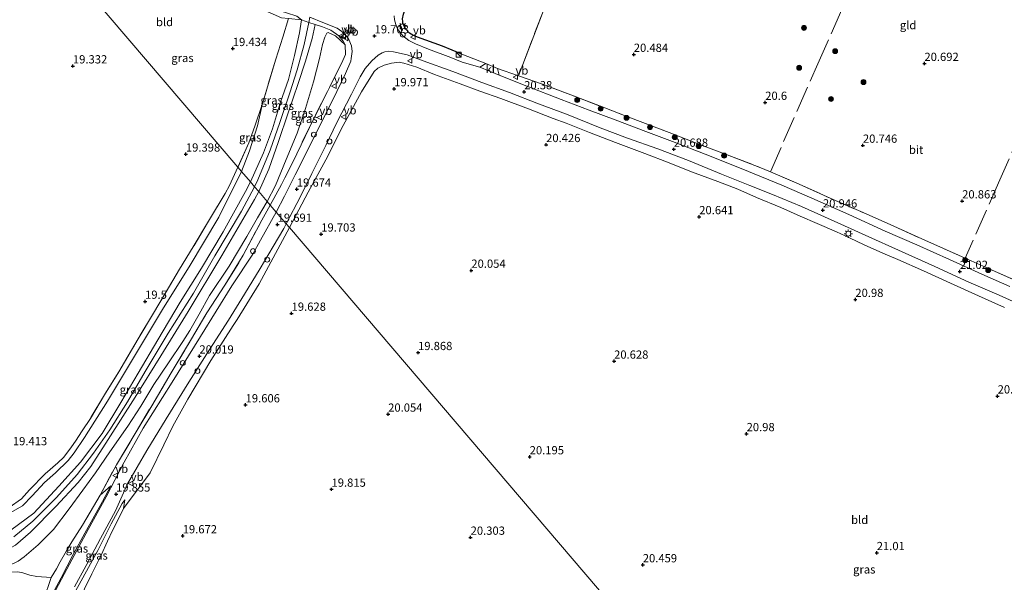
# Model space of a CAD drawing. Units: metres. Extents: x 194660 to 200010, y 362498 to 365936.
# Drawn here: x 197306 to 197605, y 362767 to 362937 of the extents above; entities that cross this region are included whole.
import ezdxf
from ezdxf.enums import TextEntityAlignment as Align

# ---------------------------------------------------------------- set-up
doc = ezdxf.new("R2010")
doc.units = ezdxf.units.M
doc.linetypes.add('IE-TERREINAFSCHEIDING', pattern=[10, 8, -2])
doc.layers.get('0').update_dxf_attribs({"lineweight": 25})
for name, color, linetype, lineweight in [('B-ME-AL-OVERIG-S-B1', 7, 'Continuous', 18), ('B-ME-GR-BOOM-S-B1', 93, 'Continuous', 18), ('B-ME-GW-HOOGTEPUNT-S-B1', 10, 'Continuous', 25), ('B-ME-GW-KRUINLIJN-L-B1', 93, 'Continuous', 18), ('B-ME-GW-TEENLIJN-L-B1', 93, 'Continuous', 18), ('B-ME-IE-GRASLAND-GV-B6', 93, 'Continuous', 18), ('B-ME-IE-GRONDWERKLIJN-GROND_INGERICHT-GV-B6', 253, 'Continuous', 18), ('B-ME-IE-HULPGEOMETRIE-L-B1', 53, 'Continuous', 18), ('B-ME-IE-INRICHTINGSELEMENT-S-B1', 253, 'Continuous', 18), ('B-ME-IE-MEUBILAIR_WEGMEUBILAIR-LICHTMAST-S-B1', 8, 'Continuous', 18), ('B-ME-IE-TERREINAFSCHEIDING-DOORGANG-L-B1', 8, 'IE-TERREINAFSCHEIDING-KUNSTMATIG-OPEN', 18), ('B-ME-IE-TERREINAFSCHEIDING-HAAG-L-B1', 10, 'Continuous', 25), ('B-ME-IE-TERREINAFSCHEIDING-RASTERHEKWERK-L-B1', 8, 'IE-TERREINAFSCHEIDING', 18), ('B-ME-VH-VERH_SOORT-BITUMEN-GV-B6', 8, 'IE-TERREINAFSCHEIDING-NATUURLIJK-HOUTWAL', 18), ('B-ME-VH-VERH_SOORT-GV-B6', 8, 'Continuous', 18), ('B-ME-VH-VERH_SOORT-KLINKERS-GV-B6', 8, 'IE-TERREINAFSCHEIDING-NATUURLIJK-HOUTWAL', 18), ('B-ME-VW-MEUBILAIR_WEGMEUBILAIR-VERKEERSBORD-S-B1', 8, 'Continuous', 18)]:
    doc.layers.add(name, color=color, linetype=linetype, lineweight=lineweight)
doc.styles.add('NLCS-ISO', font='NLCS-ISO.TTF')
doc.linetypes.add('IE-TERREINAFSCHEIDING-KUNSTMATIG-OPEN', pattern='A,7,-1.5,[67,NLCS.SHX,S=0.75,R=0,X=0,Y=0],-1.5', length=10)
doc.linetypes.add('IE-TERREINAFSCHEIDING-NATUURLIJK-HOUTWAL', pattern='A,7,-1.5,[67,NLCS.SHX,S=0.75,R=45,X=0,Y=0],-1.5,7,-1.5,[70,NLCS.SHX,S=0.75,R=0,X=0,Y=0],-1.5', length=20)

# ---------------------------------------------------------------- blocks, each defined once
blk = doc.blocks.new('dtb')
blk.add_circle((0, 0), 0.75)
blk = doc.blocks.new('kast')
blk.add_line((-0.75, -0.75), (0.75, 0.75))
blk.add_lwpolyline([(-0.75, 0.75), (0.75, 0.75), (0.75, -0.75), (-0.75, -0.75)], close=True)
blk = doc.blocks.new('verkeersbord')
for p, q in [((0, 0.75), (-0.75, -0.625)), ((0.75, -0.625), (0, 0.75)), ((-0.75, -0.625), (0.75, -0.625))]:
    blk.add_line(p, q)
blk = doc.blocks.new('boom')
blk.add_hatch(color=256).paths.add_polyline_path([(-0.75, 0, 1), (0.75, 0, 1)])
blk.add_circle((0, 0), 0.75)
blk = doc.blocks.new('hoogtepunt')
for p, q in [((-0.5, 0), (0.5, 0)), ((0, 0.5), (0, -0.5))]:
    blk.add_line(p, q)
blk = doc.blocks.new('lantaarnpaal')
for p, q in [((-0.75, 0), (-1.25, 0)), ((-0.88, 0.88), (-0.53, 0.53)), ((0, 0.75), (0, 1.25)), ((0.53, 0.53), (0.88, 0.88)), ((0.75, 0), (1.25, 0)), ((-0.53, -0.53), (-0.88, -0.88)), ((0, -0.75), (0, -1.25)), ((0.53, -0.53), (0.88, -0.88))]:
    blk.add_line(p, q)
blk.add_circle((0, 0), 0.75)

msp = doc.modelspace()

# ---------------------------------------------------------------- linework, layer by layer
at = {"layer": 'B-ME-GW-KRUINLIJN-L-B1'}
msp.add_line((197333.96, 362795.84, 19.88), (197330.78, 362793.06, 20.06), dxfattribs=at)
for points in [[(197376.34, 362888.07, 20.41), (197380.28, 362896.89, 20.4), (197382.99, 362904.19, 20.4), (197385.44, 362912.27, 20.34), (197387.86, 362919.2, 20.3), (197389.73, 362926.48, 20.25), (197391.19, 362933.3, 20.18), (197391.86, 362937.22, 20.32), (197390.37, 362938.42, 20.28), (197387.25, 362939.39, 20.11), (197382.99, 362940.68, 19.88), (197378.44, 362941.91, 19.7), (197374.67, 362942.76, 19.6)], [(197394.37, 362938.06, 20.33), (197394.04, 362936.5, 20.32), (197392.59, 362929.74, 20.27), (197390.45, 362922.08, 20.38), (197388.31, 362915.09, 20.39), (197385.22, 362906.14, 20.43), (197382.26, 362897.75, 20.44), (197378.58, 362888.76, 20.46), (197377.56, 362886.64, 20.47)], [(197395.96, 362935.86, 20.31), (197395.04, 362931.64, 20.25), (197393.01, 362924.7, 20.26), (197390.83, 362917.96, 20.3), (197387.74, 362909.07, 20.35), (197384.82, 362900.32, 20.37), (197381.89, 362891.91, 20.38), (197378.82, 362885.16, 20.41)], [(197303.67, 362782.44, 20.48), (197310.61, 362787.54, 20.42), (197318.25, 362795.75, 20.4), (197324.77, 362803.02, 20.39), (197331.31, 362811.8, 20.4), (197337.04, 362821.2, 20.38), (197342.24, 362830.01, 20.42), (197348.23, 362840.22, 20.43), (197355.05, 362851.61, 20.43), (197361.48, 362861.89, 20.38), (197368.01, 362872.89, 20.35), (197374.83, 362885.16, 20.41), (197376.34, 362888.07, 20.41)], [(197304.59, 362780.41, 20.48), (197310.32, 362785.13, 20.47), (197317.54, 362792.33, 20.45), (197323.76, 362799.29, 20.45), (197328.72, 362805.82, 20.45), (197333.69, 362812.88, 20.46), (197339.01, 362821.38, 20.44), (197344.41, 362830.56, 20.48), (197351.38, 362842.19, 20.5), (197359.04, 362854.29, 20.43), (197365.54, 362865.68, 20.43), (197373.6, 362879.24, 20.47), (197377.56, 362886.64, 20.47)], [(197378.82, 362885.16, 20.41), (197377.56, 362882.78, 20.43), (197367.61, 362865.77, 20.42), (197357.44, 362848.74, 20.45), (197349.11, 362835.32, 20.49), (197341.39, 362822.81, 20.44), (197333.16, 362809.89, 20.37)], [(197333.16, 362809.89, 20.37), (197327.87, 362801.74, 20.34), (197324.06, 362796.85, 20.4), (197317.31, 362789.6, 20.4), (197309.62, 362781.86, 20.42), (197305.1, 362777.9, 20.43), (197302.2, 362776.34, 20.39), (197302.14, 362776.31, 20.39)], [(197326.08, 362762.89, 19.77), (197325.7, 362763.9, 19.6), (197325.96, 362764.63, 19.66), (197328.25, 362769.21, 19.67), (197331.03, 362774.83, 19.69), (197332.93, 362779.13, 19.74), (197334.52, 362782.29, 19.74), (197336.49, 362786.23, 19.81), (197337.78, 362789, 19.82), (197338.26, 362791.59, 19.84)], [(197315.87, 362768.07, 19.82), (197311.55, 362768.41, 19.67), (197309.45, 362768.81, 19.5), (197307.88, 362769.29, 19.39), (197306.97, 362769.57, 19.4), (197305.57, 362769.75, 19.41), (197302.55, 362769.72, 19.5), (197297.71, 362769.44, 19.51)]]:
    msp.add_polyline3d(points, dxfattribs=at)
at = {"layer": 'B-ME-GW-TEENLIJN-L-B1'}
for points in [[(197381.43, 362882.11, 19.74), (197383.94, 362887.01, 19.75), (197387.18, 362894.87, 19.68), (197390.53, 362902.87, 19.67), (197392.99, 362910.4, 19.67), (197395.49, 362918.42, 19.67), (197397.29, 362925.54, 19.71), (197398.2, 362929.76, 19.64), (197398.85, 362932.02, 19.65), (197399.47, 362933.17, 19.74), (197399.94, 362933.43, 19.73), (197402.12, 362932.41, 19.69), (197405.08, 362929.7, 19.72)], [(197373.62, 362891.25, 19.57), (197376.05, 362897.48, 19.47), (197378.44, 362905.11, 19.5), (197379.96, 362911.91, 19.54)], [(197326.02, 362810.53, 19.46), (197332.99, 362821.54, 19.34), (197341.13, 362835.18, 19.37), (197349.91, 362849.89, 19.5), (197357.71, 362862.36, 19.52), (197366.71, 362877.41, 19.52), (197373.62, 362891.25, 19.57)], [(197381.43, 362882.11, 19.74), (197378.47, 362877.14, 19.81), (197375.26, 362871.49, 19.83), (197369.84, 362862.54, 19.78), (197363.95, 362853.63, 19.84), (197360.81, 362847.96, 19.86), (197357.94, 362843, 19.88)], [(197297.71, 362769.44, 19.51), (197301.44, 362771.1, 19.57), (197304.66, 362772.37, 19.6), (197305.83, 362773.05, 19.6), (197307.72, 362774.33, 19.59), (197311.97, 362778.02, 19.58), (197316.56, 362782.68, 19.63), (197321.29, 362788.86, 19.76), (197325.49, 362794.52, 19.96), (197329.28, 362799.87, 20.03), (197333.65, 362806.16, 20.07), (197339.09, 362813.97, 20.09), (197343.1, 362820.09, 20.07), (197347.04, 362826.59, 20), (197351.46, 362833.18, 19.92), (197355.8, 362839.65, 19.86), (197357.94, 362843, 19.88)], [(197326.02, 362810.53, 19.46), (197322.88, 362805.89, 19.55), (197321.04, 362803.6, 19.52), (197317.21, 362799.85, 19.43), (197313.87, 362796.91, 19.45), (197310.13, 362792.83, 19.56), (197307.15, 362789.82, 19.58), (197296.97, 362784, 19.68)], [(197313.44, 362757.9, 17.93), (197313.96, 362758.81, 17.99), (197314.9, 362760.48, 17.99), (197318.88, 362767.95, 18.39), (197322.54, 362775.05, 18.77), (197326.05, 362781.49, 19.15), (197331.43, 362791.17, 19.67), (197333.96, 362795.84, 19.88)], [(197338.26, 362791.59, 19.84), (197337.42, 362790.47, 19.75), (197334.11, 362784.36, 19.55), (197330.04, 362776.3, 19.07), (197324.37, 362765.92, 18.54), (197321.6, 362760.96, 18.2), (197321.23, 362759.95, 18.18), (197321.06, 362759.33, 18.18), (197321.05, 362758.76, 18.18), (197321.37, 362757.88, 18.11)]]:
    msp.add_polyline3d(points, dxfattribs=at)
at = {"layer": 'B-ME-IE-GRASLAND-GV-B6'}
for points in [[(197391.86, 362937.22, 20.32), (197387.9, 362937.66, 19.54), (197385.7, 362937.89, 19.52), (197382.29, 362939.43, 19.57), (197378.18, 362941.15, 19.59), (197374.67, 362942.76, 19.6), (197378.44, 362941.91, 19.7), (197382.99, 362940.68, 19.88), (197387.25, 362939.39, 20.11), (197390.37, 362938.42, 20.28), (197391.86, 362937.22, 20.32)], [(197391.86, 362937.22, 20.32), (197391.19, 362933.3, 20.18), (197389.73, 362926.48, 20.25), (197387.86, 362919.2, 20.3), (197385.44, 362912.27, 20.34), (197382.99, 362904.19, 20.4), (197380.28, 362896.89, 20.4), (197376.34, 362888.07, 20.41), (197373.62, 362891.25, 19.57), (197376.05, 362897.48, 19.47), (197378.44, 362905.11, 19.5), (197379.96, 362911.91, 19.54), (197384.07, 362925.36, 19.5), (197386.16, 362932.03, 19.47), (197387.9, 362937.66, 19.54), (197391.86, 362937.22, 20.32)], [(197384.17, 362878.9, 19.65), (197382.34, 362881.04, 19.75), (197385.79, 362887.29, 19.75), (197390.38, 362896.65, 19.62), (197395.51, 362907.31, 19.62), (197399.65, 362915.55, 19.57), (197403.97, 362923.98, 19.59), (197405.15, 362926.7, 19.67), (197405.08, 362929.7, 19.72), (197404.46, 362930.83, 19.75), (197403.09, 362932.42, 19.86), (197400.67, 362934.09, 19.97), (197398.17, 362935.13, 20.15), (197395.96, 362935.86, 20.31), (197394.04, 362936.5, 20.32), (197391.86, 362937.22, 20.32), (197390.37, 362938.42, 20.28)], [(197394.37, 362938.06, 20.33), (197398.29, 362936.4, 20.13), (197402.66, 362934.69, 19.87), (197404.06, 362933.75, 19.78), (197405.38, 362932.43, 19.67), (197406.14, 362931.29, 19.65), (197406.93, 362929.37, 19.63), (197407.14, 362927.66, 19.65), (197406.87, 362925.52, 19.63), (197406.77, 362924.76, 19.63), (197405.14, 362920.95, 19.63), (197401.18, 362912.83, 19.64), (197397.17, 362904.8, 19.71), (197394.1, 362898.6, 19.68), (197389.9, 362890.27, 19.67), (197386.68, 362883.79, 19.65), (197384.17, 362878.9, 19.65)], [(197395.96, 362935.86, 20.31), (197395.04, 362931.64, 20.25), (197393.01, 362924.7, 20.26), (197390.83, 362917.96, 20.3), (197387.74, 362909.07, 20.35), (197384.82, 362900.32, 20.37), (197381.89, 362891.91, 20.38), (197378.82, 362885.16, 20.41), (197377.56, 362886.64, 20.47), (197376.34, 362888.07, 20.41), (197380.28, 362896.89, 20.4), (197382.99, 362904.19, 20.4), (197385.44, 362912.27, 20.34), (197387.86, 362919.2, 20.3), (197389.73, 362926.48, 20.25), (197391.19, 362933.3, 20.18), (197391.86, 362937.22, 20.32), (197394.04, 362936.5, 20.32), (197395.96, 362935.86, 20.31)], [(197405.08, 362929.7, 19.72), (197402.12, 362932.41, 19.69), (197399.94, 362933.43, 19.73), (197399.47, 362933.17, 19.74), (197398.85, 362932.02, 19.65), (197398.2, 362929.76, 19.64), (197397.29, 362925.54, 19.71), (197395.49, 362918.42, 19.67), (197392.99, 362910.4, 19.67), (197390.53, 362902.87, 19.67), (197387.18, 362894.87, 19.68), (197383.94, 362887.01, 19.75), (197381.43, 362882.11, 19.74), (197378.82, 362885.16, 20.41), (197381.89, 362891.91, 20.38), (197384.82, 362900.32, 20.37), (197387.74, 362909.07, 20.35), (197390.83, 362917.96, 20.3), (197393.01, 362924.7, 20.26), (197395.04, 362931.64, 20.25), (197395.96, 362935.86, 20.31), (197398.17, 362935.13, 20.15), (197400.67, 362934.09, 19.97), (197403.09, 362932.42, 19.86), (197404.46, 362930.83, 19.75), (197405.08, 362929.7, 19.72)], [(197405.08, 362929.7, 19.72), (197405.15, 362926.7, 19.67), (197403.97, 362923.98, 19.59), (197399.65, 362915.55, 19.57), (197395.51, 362907.31, 19.62), (197390.38, 362896.65, 19.62), (197385.79, 362887.29, 19.75), (197382.34, 362881.04, 19.75), (197381.43, 362882.11, 19.74), (197383.94, 362887.01, 19.75), (197387.18, 362894.87, 19.68), (197390.53, 362902.87, 19.67), (197392.99, 362910.4, 19.67), (197395.49, 362918.42, 19.67), (197397.29, 362925.54, 19.71), (197398.2, 362929.76, 19.64), (197398.85, 362932.02, 19.65), (197399.47, 362933.17, 19.74), (197399.94, 362933.43, 19.73), (197402.12, 362932.41, 19.69), (197405.08, 362929.7, 19.72)], [(197605.07, 362849.95, 20.95), (197597.13, 362853.56, 20.95), (197588.67, 362857.38, 21.01), (197580.52, 362861.12, 20.98), (197572.7, 362864.52, 20.99), (197568.09, 362866.48, 21), (197562.51, 362869.04, 21.07), (197557.98, 362871.16, 21.07), (197554.05, 362872.91, 21.03), (197548.2, 362875.42, 20.98), (197543.11, 362877.73, 20.94), (197537.18, 362880.28, 20.93), (197529.87, 362883.33, 20.86), (197524.19, 362885.84, 20.78), (197518.08, 362888.2, 20.71), (197510.15, 362891.19, 20.62), (197503.33, 362893.88, 20.58), (197495.99, 362896.7, 20.57), (197487.08, 362900.02, 20.52), (197479.13, 362903.04, 20.5), (197472.05, 362905.86, 20.45), (197468.17, 362907.28, 20.45), (197460.65, 362910.27, 20.35), (197452.27, 362913.43, 20.32), (197445.91, 362915.65, 20.23), (197439.93, 362917.86, 20.13), (197432.18, 362920.67, 20.07), (197426.82, 362922.88, 20.03), (197422.84, 362924.08, 20.02), (197421.45, 362924.41, 19.99), (197419.13, 362924.13, 19.88), (197416.85, 362923.52, 19.83), (197414.93, 362922.57, 19.77), (197413.9, 362921.63, 19.75), (197410.03, 362915.4, 19.67), (197404.46, 362905.23, 19.58), (197399.17, 362894.76, 19.6), (197393.88, 362884.97, 19.65), (197388.17, 362874.21, 19.68), (197387.18, 362875.38, 19.7), (197391.49, 362883.62, 19.71), (197394.97, 362890.66, 19.67), (197399.22, 362899.13, 19.67), (197402.5, 362906.08, 19.67), (197406.98, 362914.67, 19.68), (197409.65, 362919.96, 19.68), (197411.14, 362922.5, 19.69), (197413.11, 362924.84, 19.72), (197415.07, 362926.5, 19.74), (197416.25, 362927.2, 19.75), (197417.09, 362927.53, 19.74), (197418.18, 362927.74, 19.76), (197419.72, 362927.57, 19.81), (197423.86, 362926.61, 19.89), (197428.71, 362924.78, 19.97), (197437.7, 362921.61, 20.1), (197446.52, 362918.2, 20.24), (197454.92, 362915.2, 20.33), (197463.65, 362911.82, 20.39), (197472.14, 362908.63, 20.48), (197482.43, 362904.52, 20.52), (197490.66, 362901.39, 20.55), (197499.85, 362898.11, 20.63), (197509.18, 362894.57, 20.68), (197519.17, 362890.44, 20.74), (197527.84, 362887.02, 20.78), (197534.65, 362884.26, 20.85), (197543.46, 362880.58, 20.88), (197555.42, 362875.31, 20.95), (197563.94, 362871.4, 20.96), (197572.91, 362867.38, 20.97), (197583.91, 362862.41, 20.95), (197594.24, 362857.7, 20.97), (197603.47, 362853.68, 21), (197610.77, 362850.41, 20.97)], [(197606.62, 362856.38, 21.02), (197598.16, 362860.11, 21.04), (197588.36, 362864.53, 21.05), (197578.41, 362868.99, 21.05), (197568.83, 362873.16, 20.96), (197557.85, 362878.23, 20.93), (197546.57, 362883.13, 20.92), (197537.55, 362887.06, 20.86), (197525.16, 362892.14, 20.78), (197514.21, 362896.55, 20.72), (197504.31, 362900.33, 20.66), (197496.26, 362903.4, 20.63), (197486.92, 362906.93, 20.56), (197479.1, 362909.9, 20.54), (197470.57, 362913.11, 20.5), (197460.12, 362917.14, 20.38), (197451.72, 362920.46, 20.3), (197451.23, 362922.48, 20.33), (197457.66, 362920.3, 20.34), (197464.89, 362917.79, 20.38), (197475.12, 362913.87, 20.43), (197483.81, 362910.53, 20.44), (197491.61, 362907.54, 20.41), (197503.32, 362903.07, 20.46), (197513.64, 362899.08, 20.61), (197520.91, 362896.31, 20.62), (197530.65, 362892.6, 20.67), (197534.03, 362891.16, 20.7), (197541.84, 362887.83, 20.82), (197552.16, 362883.16, 20.86), (197563.05, 362878.39, 20.9), (197571.5, 362874.62, 20.94), (197579.92, 362870.82, 20.93), (197593.16, 362864.97, 20.95), (197600.36, 362861.75, 20.95), (197611.45, 362856.87, 20.99)], [(197373.62, 362891.25, 19.57), (197372.54, 362892.52, 19.54), (197375.86, 362899.97, 19.46), (197377.63, 362904.95, 19.51), (197379.96, 362911.91, 19.54), (197378.44, 362905.11, 19.5), (197376.05, 362897.48, 19.47), (197373.62, 362891.25, 19.57)], [(197296.97, 362784, 19.68), (197307.15, 362789.82, 19.58), (197310.13, 362792.83, 19.56), (197313.87, 362796.91, 19.45), (197317.21, 362799.85, 19.43), (197321.04, 362803.6, 19.52), (197322.88, 362805.89, 19.55), (197326.02, 362810.53, 19.46), (197332.99, 362821.54, 19.34), (197341.13, 362835.18, 19.37), (197349.91, 362849.89, 19.5), (197357.71, 362862.36, 19.52), (197366.71, 362877.41, 19.52), (197373.62, 362891.25, 19.57), (197376.34, 362888.07, 20.41)], [(197373.62, 362891.25, 19.57), (197366.71, 362877.41, 19.52), (197357.71, 362862.36, 19.52), (197349.91, 362849.89, 19.5), (197341.13, 362835.18, 19.37), (197332.99, 362821.54, 19.34), (197326.02, 362810.53, 19.46), (197322.88, 362805.89, 19.55), (197321.04, 362803.6, 19.52), (197317.21, 362799.85, 19.43), (197313.87, 362796.91, 19.45), (197310.13, 362792.83, 19.56), (197307.15, 362789.82, 19.58), (197296.97, 362784, 19.68)], [(197303.19, 362789.26, 19.67), (197306.84, 362791.9, 19.56), (197309.27, 362794.64, 19.58), (197314.07, 362799.53, 19.48), (197317.88, 362802.88, 19.52), (197319.76, 362804.58, 19.51), (197322.09, 362807.76, 19.58), (197323.23, 362809.4, 19.53), (197325.31, 362812.57, 19.49), (197327.76, 362816.27, 19.46), (197332.05, 362823.45, 19.45), (197336.38, 362830.48, 19.48), (197342.27, 362840.52, 19.6), (197346.9, 362848.24, 19.48), (197350.42, 362854.18, 19.6), (197354.81, 362861.61, 19.49), (197358.97, 362868.36, 19.49), (197363.31, 362875.63, 19.57), (197368.67, 362884.55, 19.56), (197369.97, 362887.04, 19.57), (197372.54, 362892.52, 19.54), (197373.62, 362891.25, 19.57)], [(197376.34, 362888.07, 20.41), (197374.83, 362885.16, 20.41), (197368.01, 362872.89, 20.35), (197361.48, 362861.89, 20.38), (197355.05, 362851.61, 20.43), (197348.23, 362840.22, 20.43), (197342.24, 362830.01, 20.42), (197337.04, 362821.2, 20.38), (197331.31, 362811.8, 20.4), (197324.77, 362803.02, 20.39), (197318.25, 362795.75, 20.4), (197310.61, 362787.54, 20.42), (197303.67, 362782.44, 20.48)], [(197303.67, 362782.44, 20.48), (197310.61, 362787.54, 20.42), (197318.25, 362795.75, 20.4), (197324.77, 362803.02, 20.39), (197331.31, 362811.8, 20.4), (197337.04, 362821.2, 20.38), (197342.24, 362830.01, 20.42), (197348.23, 362840.22, 20.43), (197355.05, 362851.61, 20.43), (197361.48, 362861.89, 20.38), (197368.01, 362872.89, 20.35), (197374.83, 362885.16, 20.41), (197376.34, 362888.07, 20.41), (197377.56, 362886.64, 20.47), (197378.82, 362885.16, 20.41)], [(197378.82, 362885.16, 20.41), (197377.56, 362882.78, 20.43), (197367.61, 362865.77, 20.42), (197357.44, 362848.74, 20.45), (197349.11, 362835.32, 20.49), (197341.39, 362822.81, 20.44), (197333.16, 362809.89, 20.37), (197327.87, 362801.74, 20.34), (197324.06, 362796.85, 20.4), (197317.31, 362789.6, 20.4), (197309.62, 362781.86, 20.42), (197305.1, 362777.9, 20.43)], [(197305.1, 362777.9, 20.43), (197309.62, 362781.86, 20.42), (197317.31, 362789.6, 20.4), (197324.06, 362796.85, 20.4), (197327.87, 362801.74, 20.34), (197333.16, 362809.89, 20.37), (197341.39, 362822.81, 20.44), (197349.11, 362835.32, 20.49), (197357.44, 362848.74, 20.45), (197367.61, 362865.77, 20.42), (197377.56, 362882.78, 20.43), (197378.82, 362885.16, 20.41), (197381.43, 362882.11, 19.74)], [(197382.34, 362881.04, 19.75), (197379.79, 362876.45, 19.85), (197374.16, 362865.83, 19.83), (197368.59, 362856.77, 19.84), (197363.1, 362848.34, 19.9), (197358.47, 362840.5, 19.93), (197352.31, 362830.18, 20.05), (197346.37, 362820.17, 20.15), (197341.65, 362812.23, 20.18), (197335.68, 362802.29, 20.19), (197330.78, 362793.06, 20.06), (197325.42, 362783.99, 20.08), (197322.1, 362778.85, 20.02), (197320.56, 362776.2, 20.05), (197318.65, 362772.83, 20.05), (197317.52, 362770.72, 20.05), (197315.87, 362768.07, 19.82), (197311.55, 362768.41, 19.67), (197309.45, 362768.81, 19.5), (197307.88, 362769.29, 19.39), (197306.97, 362769.57, 19.4), (197305.57, 362769.75, 19.41)], [(197305.83, 362773.05, 19.6), (197307.72, 362774.33, 19.59), (197311.97, 362778.02, 19.58), (197316.56, 362782.68, 19.63), (197321.29, 362788.86, 19.76), (197325.49, 362794.52, 19.96), (197329.28, 362799.87, 20.03), (197333.65, 362806.16, 20.07), (197339.09, 362813.97, 20.09), (197343.1, 362820.09, 20.07), (197347.04, 362826.59, 20), (197351.46, 362833.18, 19.92), (197355.8, 362839.65, 19.86), (197357.94, 362843, 19.88), (197360.81, 362847.96, 19.86), (197363.95, 362853.63, 19.84), (197369.84, 362862.54, 19.78), (197375.26, 362871.49, 19.83), (197378.47, 362877.14, 19.81), (197381.43, 362882.11, 19.74), (197382.34, 362881.04, 19.75)], [(197381.43, 362882.11, 19.74), (197378.47, 362877.14, 19.81), (197375.26, 362871.49, 19.83), (197369.84, 362862.54, 19.78), (197363.95, 362853.63, 19.84), (197360.81, 362847.96, 19.86), (197357.94, 362843, 19.88), (197355.8, 362839.65, 19.86), (197351.46, 362833.18, 19.92), (197347.04, 362826.59, 20), (197343.1, 362820.09, 20.07), (197339.09, 362813.97, 20.09), (197333.65, 362806.16, 20.07), (197329.28, 362799.87, 20.03), (197325.49, 362794.52, 19.96), (197321.29, 362788.86, 19.76), (197316.56, 362782.68, 19.63), (197311.97, 362778.02, 19.58), (197307.72, 362774.33, 19.59), (197305.83, 362773.05, 19.6)], [(197314.9, 362760.48, 17.99), (197318.88, 362767.95, 18.39), (197322.54, 362775.05, 18.77), (197326.05, 362781.49, 19.15), (197331.43, 362791.17, 19.67), (197333.96, 362795.84, 19.88), (197330.78, 362793.06, 20.06), (197335.68, 362802.29, 20.19), (197341.65, 362812.23, 20.18), (197346.37, 362820.17, 20.15), (197352.31, 362830.18, 20.05), (197358.47, 362840.5, 19.93), (197363.1, 362848.34, 19.9), (197368.59, 362856.77, 19.84), (197374.16, 362865.83, 19.83), (197379.79, 362876.45, 19.85), (197382.34, 362881.04, 19.75), (197384.17, 362878.9, 19.65)], [(197384.17, 362878.9, 19.65), (197379.4, 362870.37, 19.72), (197377.06, 362866.19, 19.77), (197370.71, 362856.55, 19.81), (197361.17, 362841.15, 19.91), (197352.57, 362827.34, 20.02), (197343.74, 362813.35, 20.09), (197337.98, 362803.07, 20.12), (197332.56, 362792.57, 19.78), (197327.09, 362782.63, 19.19), (197321.46, 362772.12, 18.62), (197315.66, 362761.33, 18.01)], [(197323, 362765.25, 18.3), (197326.52, 362771.73, 18.7), (197330.83, 362779.91, 19.16), (197335.37, 362788.27, 19.63), (197339.01, 362796.53, 20.06), (197344.87, 362806.6, 20.08), (197350.79, 362816.17, 20.05), (197357.61, 362827.35, 20), (197363.06, 362835.92, 19.9), (197369.64, 362846.11, 19.87), (197374.54, 362853.99, 19.84), (197379.31, 362861.83, 19.75), (197383.2, 362868.45, 19.71), (197386.41, 362873.92, 19.7), (197387.18, 362875.38, 19.7), (197388.17, 362874.21, 19.68)], [(197388.17, 362874.21, 19.68), (197379, 362857.17, 19.69), (197372.28, 362846.33, 19.75), (197371.06, 362844.48, 19.73), (197364.31, 362833.91, 19.82), (197357.35, 362822.2, 19.83), (197352.83, 362814.01, 19.89), (197350.02, 362808.33, 19.95), (197345.87, 362799.84, 19.91), (197337.78, 362789, 19.82), (197338.26, 362791.59, 19.84), (197337.42, 362790.47, 19.75), (197334.11, 362784.36, 19.55), (197330.04, 362776.3, 19.07), (197324.37, 362765.92, 18.54)], [(197313.44, 362757.9, 17.93), (197313.55, 362761.2, 18.23), (197315.87, 362768.07, 19.82), (197317.52, 362770.72, 20.05), (197318.65, 362772.83, 20.05), (197320.56, 362776.2, 20.05), (197322.1, 362778.85, 20.02), (197325.42, 362783.99, 20.08), (197330.78, 362793.06, 20.06), (197333.96, 362795.84, 19.88), (197331.43, 362791.17, 19.67), (197326.05, 362781.49, 19.15), (197322.54, 362775.05, 18.77), (197318.88, 362767.95, 18.39), (197314.9, 362760.48, 17.99), (197313.96, 362758.81, 17.99), (197313.44, 362757.9, 17.93)], [(197337.78, 362789, 19.82), (197336.49, 362786.23, 19.81), (197334.52, 362782.29, 19.74), (197332.93, 362779.13, 19.74), (197331.03, 362774.83, 19.69), (197328.25, 362769.21, 19.67), (197325.96, 362764.63, 19.66), (197325.7, 362763.9, 19.6), (197326.08, 362762.89, 19.77), (197321.37, 362757.88, 18.11), (197321.05, 362758.76, 18.18), (197321.06, 362759.33, 18.18), (197321.23, 362759.95, 18.18), (197321.6, 362760.96, 18.2), (197324.37, 362765.92, 18.54), (197330.04, 362776.3, 19.07), (197334.11, 362784.36, 19.55), (197337.42, 362790.47, 19.75), (197338.26, 362791.59, 19.84), (197337.78, 362789, 19.82)], [(197305.57, 362769.75, 19.41), (197306.97, 362769.57, 19.4), (197307.88, 362769.29, 19.39), (197309.45, 362768.81, 19.5), (197311.55, 362768.41, 19.67), (197315.87, 362768.07, 19.82), (197313.55, 362761.2, 18.23)]]:
    msp.add_polyline3d(points, dxfattribs=at)
at = {"layer": 'B-ME-IE-GRONDWERKLIJN-GROND_INGERICHT-GV-B6'}
for points in [[(197305.78, 362970.71, 19.21), (197372.54, 362892.52, 19.54), (197369.97, 362887.04, 19.57), (197368.67, 362884.55, 19.56), (197363.31, 362875.63, 19.57), (197358.97, 362868.36, 19.49), (197354.81, 362861.61, 19.49), (197350.42, 362854.18, 19.6), (197346.9, 362848.24, 19.48), (197342.27, 362840.52, 19.6), (197336.38, 362830.48, 19.48), (197332.05, 362823.45, 19.45), (197327.76, 362816.27, 19.46), (197325.31, 362812.57, 19.49), (197323.23, 362809.4, 19.53), (197322.09, 362807.76, 19.58), (197319.76, 362804.58, 19.51), (197317.88, 362802.88, 19.52), (197314.07, 362799.53, 19.48), (197309.27, 362794.64, 19.58), (197306.84, 362791.9, 19.56), (197303.19, 362789.26, 19.67)], [(197374.67, 362942.76, 19.6), (197378.18, 362941.15, 19.59), (197382.29, 362939.43, 19.57), (197385.7, 362937.89, 19.52), (197387.9, 362937.66, 19.54), (197386.16, 362932.03, 19.47), (197384.07, 362925.36, 19.5), (197379.96, 362911.91, 19.54), (197377.63, 362904.95, 19.51), (197375.86, 362899.97, 19.46), (197372.54, 362892.52, 19.54), (197305.78, 362970.71, 19.21), (197313.82, 362967.52, 19.27), (197323.37, 362963.59, 19.34), (197333.65, 362959.23, 19.37), (197341.78, 362956.13, 19.38), (197349.34, 362953.1, 19.47), (197354.29, 362951.09, 19.47), (197361.78, 362947.81, 19.54), (197368.94, 362945.1, 19.55), (197374.67, 362942.76, 19.6)], [(197611.45, 362856.87, 20.99), (197600.36, 362861.75, 20.95), (197593.16, 362864.97, 20.95), (197579.92, 362870.82, 20.93), (197571.5, 362874.62, 20.94), (197563.05, 362878.39, 20.9), (197552.16, 362883.16, 20.86), (197541.84, 362887.83, 20.82), (197534.03, 362891.16, 20.7), (197530.65, 362892.6, 20.67), (197520.91, 362896.31, 20.62), (197513.64, 362899.08, 20.61), (197503.32, 362903.07, 20.46), (197491.61, 362907.54, 20.41), (197483.81, 362910.53, 20.44), (197475.12, 362913.87, 20.43), (197464.89, 362917.79, 20.38), (197457.66, 362920.3, 20.34), (197465.38, 362940.58, 20.47), (197477.48, 362944.61, 20.45), (197480.39, 362952.2, 20.41)], [(197465.38, 362940.58, 20.47), (197457.66, 362920.3, 20.34), (197451.23, 362922.48, 20.33), (197447.76, 362924.01, 20.31), (197440.48, 362926.85, 20.09), (197434.54, 362929.24, 20.03), (197427.02, 362932.01, 19.85), (197425.59, 362932.61, 19.84), (197424.54, 362933.24, 19.82), (197423.45, 362934.46, 19.79), (197422.6, 362935.97, 19.77), (197422.49, 362937.53, 19.72)], [(197610.5, 362613.83, 18.04), (197388.17, 362874.21, 19.68), (197393.88, 362884.97, 19.65), (197399.17, 362894.76, 19.6), (197404.46, 362905.23, 19.58), (197410.03, 362915.4, 19.67), (197413.9, 362921.63, 19.75), (197414.93, 362922.57, 19.77), (197416.85, 362923.52, 19.83), (197419.13, 362924.13, 19.88), (197421.45, 362924.41, 19.99), (197422.84, 362924.08, 20.02), (197426.82, 362922.88, 20.03), (197432.18, 362920.67, 20.07), (197439.93, 362917.86, 20.13), (197445.91, 362915.65, 20.23), (197452.27, 362913.43, 20.32), (197460.65, 362910.27, 20.35), (197468.17, 362907.28, 20.45), (197472.05, 362905.86, 20.45), (197479.13, 362903.04, 20.5), (197487.08, 362900.02, 20.52), (197495.99, 362896.7, 20.57), (197503.33, 362893.88, 20.58), (197510.15, 362891.19, 20.62), (197518.08, 362888.2, 20.71), (197524.19, 362885.84, 20.78), (197529.87, 362883.33, 20.86), (197537.18, 362880.28, 20.93), (197543.11, 362877.73, 20.94), (197548.2, 362875.42, 20.98), (197554.05, 362872.91, 21.03), (197557.98, 362871.16, 21.07), (197562.51, 362869.04, 21.07), (197568.09, 362866.48, 21), (197572.7, 362864.52, 20.99), (197580.52, 362861.12, 20.98), (197588.67, 362857.38, 21.01), (197597.13, 362853.56, 20.95), (197605.07, 362849.95, 20.95)], [(197325.96, 362764.63, 19.66), (197328.25, 362769.21, 19.67), (197331.03, 362774.83, 19.69), (197332.93, 362779.13, 19.74), (197334.52, 362782.29, 19.74), (197336.49, 362786.23, 19.81), (197337.78, 362789, 19.82), (197345.87, 362799.84, 19.91), (197350.02, 362808.33, 19.95), (197352.83, 362814.01, 19.89), (197357.35, 362822.2, 19.83), (197364.31, 362833.91, 19.82), (197371.06, 362844.48, 19.73), (197372.28, 362846.33, 19.75), (197379, 362857.17, 19.69), (197388.17, 362874.21, 19.68), (197610.5, 362613.83, 18.04)]]:
    msp.add_polyline3d(points, dxfattribs=at)
at = {"layer": 'B-ME-IE-HULPGEOMETRIE-L-B1'}
msp.add_polyline3d([(197610.5, 362613.83, 18.04), (197388.17, 362874.21, 19.68), (197387.18, 362875.38, 19.7), (197384.17, 362878.9, 19.65), (197382.34, 362881.04, 19.75), (197381.43, 362882.11, 19.74), (197378.82, 362885.16, 20.41), (197377.56, 362886.64, 20.47), (197376.34, 362888.07, 20.41), (197373.62, 362891.25, 19.57), (197372.54, 362892.52, 19.54), (197305.78, 362970.71, 19.21), (197304.27, 362972.48, 19.22), (197298.99, 362978.66, 19.25), (197296.39, 362981.7, 19.2), (197267.99, 363014.97, 18.76)], dxfattribs=at)
at = {"layer": 'B-ME-IE-TERREINAFSCHEIDING-DOORGANG-L-B1'}
msp.add_polyline3d([(197391.86, 362937.22, 20.32), (197394.04, 362936.5, 20.32), (197395.96, 362935.86, 20.31)], dxfattribs=at)
at = {"layer": 'B-ME-IE-TERREINAFSCHEIDING-HAAG-L-B1'}
msp.add_polyline3d([(197440.48, 362926.85, 20.09), (197434.54, 362929.24, 20.03), (197427.02, 362932.01, 19.85), (197425.59, 362932.61, 19.84), (197424.54, 362933.24, 19.82), (197423.45, 362934.46, 19.79), (197422.6, 362935.97, 19.77), (197422.49, 362937.53, 19.72), (197422.71, 362938.98, 19.7), (197423.61, 362941.63, 19.69), (197426.7, 362948.51, 19.65)], dxfattribs=at)
at = {"layer": 'B-ME-IE-TERREINAFSCHEIDING-RASTERHEKWERK-L-B1'}
msp.add_line((197391.86, 362937.22, 20.32), (197387.9, 362937.66, 19.54), dxfattribs=at)
for points in [[(197534.03, 362891.16, 20.7), (197548.44, 362923.89, 20.6), (197562.98, 362956.76, 20.37), (197577.39, 362989.34, 20.35)], [(197636.41, 362963.05, 20.58), (197625.35, 362938.19, 20.74), (197614.46, 362913.44, 20.76), (197603.58, 362888.68, 20.78), (197593.16, 362864.97, 20.95)], [(197480.39, 362952.2, 20.41), (197477.48, 362944.61, 20.45), (197465.38, 362940.58, 20.47), (197457.66, 362920.3, 20.34)], [(197387.9, 362937.66, 19.54), (197386.16, 362932.03, 19.47), (197384.07, 362925.36, 19.5), (197379.96, 362911.91, 19.54)], [(197405.08, 362929.7, 19.72), (197404.46, 362930.83, 19.75), (197403.09, 362932.42, 19.86), (197400.67, 362934.09, 19.97), (197398.17, 362935.13, 20.15), (197395.96, 362935.86, 20.31)], [(197405.08, 362929.7, 19.72), (197405.15, 362926.7, 19.67), (197403.97, 362923.98, 19.59), (197399.65, 362915.55, 19.57), (197395.51, 362907.31, 19.62), (197390.38, 362896.65, 19.62), (197385.79, 362887.29, 19.75), (197382.34, 362881.04, 19.75)], [(197457.66, 362920.3, 20.34), (197464.89, 362917.79, 20.38), (197475.12, 362913.87, 20.43), (197483.81, 362910.53, 20.44), (197491.61, 362907.54, 20.41), (197503.32, 362903.07, 20.46), (197513.64, 362899.08, 20.61), (197520.91, 362896.31, 20.62), (197530.65, 362892.6, 20.67), (197534.03, 362891.16, 20.7), (197541.84, 362887.83, 20.82), (197552.16, 362883.16, 20.86), (197563.05, 362878.39, 20.9), (197571.5, 362874.62, 20.94), (197579.92, 362870.82, 20.93), (197593.16, 362864.97, 20.95), (197600.36, 362861.75, 20.95), (197611.45, 362856.87, 20.99), (197622.47, 362851.97, 20.98), (197632.79, 362847.36, 20.92), (197640.59, 362843.9, 20.98), (197645.74, 362845.72, 20.89)], [(197379.96, 362911.91, 19.54), (197377.63, 362904.95, 19.51), (197375.86, 362899.97, 19.46), (197372.54, 362892.52, 19.54)], [(197372.54, 362892.52, 19.54), (197369.97, 362887.04, 19.57), (197368.67, 362884.55, 19.56), (197363.31, 362875.63, 19.57), (197358.97, 362868.36, 19.49), (197354.81, 362861.61, 19.49), (197350.42, 362854.18, 19.6), (197346.9, 362848.24, 19.48), (197342.27, 362840.52, 19.6), (197336.38, 362830.48, 19.48), (197332.05, 362823.45, 19.45), (197327.76, 362816.27, 19.46), (197325.31, 362812.57, 19.49), (197323.23, 362809.4, 19.53), (197322.09, 362807.76, 19.58), (197319.76, 362804.58, 19.51), (197317.88, 362802.88, 19.52), (197314.07, 362799.53, 19.48), (197309.27, 362794.64, 19.58), (197306.84, 362791.9, 19.56), (197303.19, 362789.26, 19.67)], [(197330.78, 362793.06, 20.06), (197335.68, 362802.29, 20.19), (197341.65, 362812.23, 20.18), (197346.37, 362820.17, 20.15), (197352.31, 362830.18, 20.05), (197358.47, 362840.5, 19.93), (197363.1, 362848.34, 19.9), (197368.59, 362856.77, 19.84), (197374.16, 362865.83, 19.83), (197379.79, 362876.45, 19.85), (197382.34, 362881.04, 19.75)], [(197330.78, 362793.06, 20.06), (197325.42, 362783.99, 20.08), (197322.1, 362778.85, 20.02), (197320.56, 362776.2, 20.05), (197318.65, 362772.83, 20.05), (197317.52, 362770.72, 20.05), (197315.87, 362768.07, 19.82)], [(197310.25, 362754.75, 17.96), (197313.06, 362760.24, 18.1), (197313.55, 362761.2, 18.23), (197315.87, 362768.07, 19.82)]]:
    msp.add_polyline3d(points, dxfattribs=at)
at = {"layer": 'B-ME-VH-VERH_SOORT-BITUMEN-GV-B6'}
for points in [[(197610.77, 362850.41, 20.97), (197603.47, 362853.68, 21), (197594.24, 362857.7, 20.97), (197583.91, 362862.41, 20.95), (197572.91, 362867.38, 20.97), (197563.94, 362871.4, 20.96), (197555.42, 362875.31, 20.95), (197543.46, 362880.58, 20.88), (197534.65, 362884.26, 20.85), (197527.84, 362887.02, 20.78), (197519.17, 362890.44, 20.74), (197509.18, 362894.57, 20.68), (197499.85, 362898.11, 20.63), (197490.66, 362901.39, 20.55), (197482.43, 362904.52, 20.52), (197472.14, 362908.63, 20.48), (197463.65, 362911.82, 20.39), (197454.92, 362915.2, 20.33), (197446.52, 362918.2, 20.24), (197437.7, 362921.61, 20.1), (197428.71, 362924.78, 19.97), (197423.86, 362926.61, 19.89), (197419.72, 362927.57, 19.81), (197418.18, 362927.74, 19.76), (197417.09, 362927.53, 19.74), (197416.25, 362927.2, 19.75), (197415.07, 362926.5, 19.74), (197413.11, 362924.84, 19.72), (197411.14, 362922.5, 19.69), (197409.65, 362919.96, 19.68), (197406.98, 362914.67, 19.68), (197402.5, 362906.08, 19.67), (197399.22, 362899.13, 19.67), (197394.97, 362890.66, 19.67), (197391.49, 362883.62, 19.71), (197387.18, 362875.38, 19.7), (197384.17, 362878.9, 19.65), (197386.68, 362883.79, 19.65), (197389.9, 362890.27, 19.67), (197394.1, 362898.6, 19.68), (197397.17, 362904.8, 19.71), (197401.18, 362912.83, 19.64), (197405.14, 362920.95, 19.63), (197406.77, 362924.76, 19.63), (197406.87, 362925.52, 19.63), (197407.14, 362927.66, 19.65), (197406.93, 362929.37, 19.63), (197406.14, 362931.29, 19.65), (197405.38, 362932.43, 19.67), (197404.06, 362933.75, 19.78), (197402.66, 362934.69, 19.87), (197398.29, 362936.4, 20.13), (197394.37, 362938.06, 20.33)], [(197419.95, 362938.43, 19.61), (197420.03, 362937.3, 19.65), (197420.4, 362935.87, 19.67), (197420.95, 362934.48, 19.76), (197421.77, 362933.4, 19.83), (197422.58, 362932.41, 19.83), (197424.33, 362930.94, 19.91), (197426.39, 362929.94, 19.95), (197430.36, 362928.41, 20.06), (197437.1, 362925.84, 20.17), (197440.55, 362924.45, 20.19), (197445.89, 362922.89, 20.23), (197451.72, 362920.46, 20.3), (197460.12, 362917.14, 20.38), (197470.57, 362913.11, 20.5), (197479.1, 362909.9, 20.54), (197486.92, 362906.93, 20.56), (197496.26, 362903.4, 20.63), (197504.31, 362900.33, 20.66), (197514.21, 362896.55, 20.72), (197525.16, 362892.14, 20.78), (197537.55, 362887.06, 20.86), (197546.57, 362883.13, 20.92), (197557.85, 362878.23, 20.93), (197568.83, 362873.16, 20.96), (197578.41, 362868.99, 21.05), (197588.36, 362864.53, 21.05), (197598.16, 362860.11, 21.04), (197606.62, 362856.38, 21.02)], [(197315.66, 362761.33, 18.01), (197321.46, 362772.12, 18.62), (197327.09, 362782.63, 19.19), (197332.56, 362792.57, 19.78), (197337.98, 362803.07, 20.12), (197343.74, 362813.35, 20.09), (197352.57, 362827.34, 20.02), (197361.17, 362841.15, 19.91), (197370.71, 362856.55, 19.81), (197377.06, 362866.19, 19.77), (197379.4, 362870.37, 19.72), (197384.17, 362878.9, 19.65), (197387.18, 362875.38, 19.7)], [(197387.18, 362875.38, 19.7), (197386.41, 362873.92, 19.7), (197383.2, 362868.45, 19.71), (197379.31, 362861.83, 19.75), (197374.54, 362853.99, 19.84), (197369.64, 362846.11, 19.87), (197363.06, 362835.92, 19.9), (197357.61, 362827.35, 20), (197350.79, 362816.17, 20.05), (197344.87, 362806.6, 20.08), (197339.01, 362796.53, 20.06), (197335.37, 362788.27, 19.63), (197330.83, 362779.91, 19.16), (197326.52, 362771.73, 18.7), (197323, 362765.25, 18.3)]]:
    msp.add_polyline3d(points, dxfattribs=at)
at = {"layer": 'B-ME-VH-VERH_SOORT-GV-B6'}
msp.add_polyline3d([(197422.49, 362937.53, 19.72), (197422.6, 362935.97, 19.77), (197423.45, 362934.46, 19.79), (197424.54, 362933.24, 19.82), (197425.59, 362932.61, 19.84), (197427.02, 362932.01, 19.85), (197434.54, 362929.24, 20.03), (197440.48, 362926.85, 20.09), (197447.76, 362924.01, 20.31), (197445.89, 362922.89, 20.23), (197440.55, 362924.45, 20.19), (197437.1, 362925.84, 20.17), (197430.36, 362928.41, 20.06), (197426.39, 362929.94, 19.95), (197424.33, 362930.94, 19.91), (197422.58, 362932.41, 19.83), (197421.77, 362933.4, 19.83), (197420.95, 362934.48, 19.76), (197420.4, 362935.87, 19.67), (197420.03, 362937.3, 19.65), (197419.95, 362938.43, 19.61)], dxfattribs=at)
at = {"layer": 'B-ME-VH-VERH_SOORT-KLINKERS-GV-B6'}
msp.add_polyline3d([(197451.23, 362922.48, 20.33), (197451.72, 362920.46, 20.3), (197445.89, 362922.89, 20.23), (197447.76, 362924.01, 20.31), (197451.23, 362922.48, 20.33)], dxfattribs=at)

# ---------------------------------------------------------------- block references
at = {"layer": 'B-ME-AL-OVERIG-S-B1', "rotation": 90}
for p in [(197422.52, 362932.77, 19.87), (197395.58, 362902.42, 19.87), (197400.29, 362900.38, 19.83), (197377.1, 362867.1, 19.89), (197381.42, 362864.5, 19.86), (197355.8, 362833.13, 20.08), (197360.25, 362830.72, 20.11)]:
    msp.add_blockref('dtb', p, dxfattribs=at)
at = {"layer": 'B-ME-GR-BOOM-S-B1', "rotation": 90}
for p in [(197544.22, 362934.81, 20.57), (197553.68, 362927.76, 20.6), (197542.76, 362922.71, 20.61), (197562.27, 362918.38, 20.54), (197475.45, 362912.94, 20.47), (197552.42, 362913.25, 20.56), (197482.56, 362910.31, 20.47), (197490.41, 362907.52, 20.44), (197497.51, 362904.71, 20.49), (197505.04, 362901.67, 20.52), (197512.29, 362898.93, 20.6), (197519.98, 362896.07, 20.65), (197593.12, 362864.33, 20.99), (197600.1, 362861.34, 20.97)]:
    msp.add_blockref('boom', p, dxfattribs=at)
at = {"layer": 'B-ME-GW-HOOGTEPUNT-S-B1', "rotation": 90}
for p in [(197413.99, 362932.36, 19.7), (197413.99, 362932.36, 19.7), (197370.97, 362928.52, 19.43), (197370.97, 362928.52, 19.43), (197492.6, 362926.75, 20.48), (197492.6, 362926.75, 20.48), (197322.48, 362923.25, 19.33), (197322.48, 362923.25, 19.33), (197580.75, 362924, 20.69), (197580.75, 362924, 20.69), (197419.95, 362916.3, 19.97), (197419.95, 362916.3, 19.97), (197459.35, 362915.4, 20.38), (197459.35, 362915.4, 20.38), (197532.47, 362912.19, 20.6), (197532.47, 362912.19, 20.6), (197466, 362899.38, 20.43), (197466, 362899.38, 20.43), (197562.1, 362899.18, 20.75), (197562.1, 362899.18, 20.75), (197356.74, 362896.5, 19.4), (197356.74, 362896.5, 19.4), (197504.72, 362897.97, 20.69), (197504.72, 362897.97, 20.69), (197390.39, 362885.86, 19.67), (197390.39, 362885.86, 19.67), (197592.2, 362882.29, 20.86), (197592.2, 362882.29, 20.86), (197512.45, 362877.5, 20.64), (197512.45, 362877.5, 20.64), (197549.97, 362879.55, 20.95), (197549.97, 362879.55, 20.95), (197384.57, 362875.2, 19.69), (197384.57, 362875.2, 19.69), (197397.8, 362872.23, 19.7), (197397.8, 362872.23, 19.7), (197443.32, 362861.25, 20.05), (197443.32, 362861.25, 20.05), (197591.5, 362860.9, 21.02), (197591.5, 362860.9, 21.02), (197344.36, 362851.84, 19.5), (197344.36, 362851.84, 19.5), (197559.8, 362852.39, 20.98), (197559.8, 362852.39, 20.98), (197388.81, 362848.21, 19.63), (197388.81, 362848.21, 19.63), (197427.16, 362836.28, 19.87), (197427.16, 362836.28, 19.87), (197360.84, 362835.24, 20.02), (197360.84, 362835.24, 20.02), (197486.62, 362833.67, 20.63), (197486.62, 362833.67, 20.63), (197602.96, 362823.11, 20.89), (197602.96, 362823.11, 20.89), (197374.86, 362820.41, 19.61), (197374.86, 362820.41, 19.61), (197418.1, 362817.59, 20.05), (197418.1, 362817.59, 20.05), (197526.82, 362811.67, 20.98), (197526.82, 362811.67, 20.98), (197461.02, 362804.65, 20.19), (197461.02, 362804.65, 20.19), (197400.91, 362794.82, 19.82), (197400.91, 362794.82, 19.82), (197335.56, 362793.35, 19.85), (197335.56, 362793.35, 19.85), (197355.77, 362780.67, 19.67), (197355.77, 362780.67, 19.67), (197443.11, 362780.25, 20.3), (197443.11, 362780.25, 20.3), (197566.29, 362775.58, 21.01), (197566.29, 362775.58, 21.01), (197495.32, 362771.88, 20.46), (197495.32, 362771.88, 20.46)]:
    msp.add_blockref('hoogtepunt', p, dxfattribs=at)
at = {"layer": 'B-ME-IE-INRICHTINGSELEMENT-S-B1', "rotation": 90}
msp.add_blockref('kast', (197439.5, 362926.73, 20.78), dxfattribs=at)
at = {"layer": 'B-ME-IE-MEUBILAIR_WEGMEUBILAIR-LICHTMAST-S-B1', "rotation": 90}
for p in [(197422.47, 362935.3, 19.75), (197557.67, 362872.38, 21.06)]:
    msp.add_blockref('lantaarnpaal', p, dxfattribs=at)
at = {"layer": 'B-ME-VW-MEUBILAIR_WEGMEUBILAIR-VERKEERSBORD-S-B1', "rotation": 90}
for p in [(197403.87, 362932.39, 19.81), (197404.58, 362932.26, 19.76), (197405.23, 362931.68, 19.74), (197425.63, 362932.05, 19.85), (197424.67, 362924.82, 19.94), (197456.73, 362919.87, 20.39), (197401.7, 362917.17, 19.63), (197397.25, 362907.63, 19.66), (197404.6, 362907.79, 19.63), (197335.34, 362798.99, 20.11), (197340.01, 362796.58, 20.08)]:
    msp.add_blockref('verkeersbord', p, dxfattribs=at)

# ---------------------------------------------------------------- texts
at = {"layer": 'B-ME-GW-HOOGTEPUNT-S-B1', "ltscale": 0.2, "style": 'NLCS-ISO'}
for s, p in [('19.703', (197413.99, 362932.36, 19.7)), ('19.703', (197413.99, 362932.36, 19.7)), ('19.434', (197370.97, 362928.52, 19.43)), ('19.434', (197370.97, 362928.52, 19.43)), ('20.484', (197492.6, 362926.75, 20.48)), ('20.484', (197492.6, 362926.75, 20.48)), ('19.332', (197322.48, 362923.25, 19.33)), ('19.332', (197322.48, 362923.25, 19.33)), ('20.692', (197580.75, 362924, 20.69)), ('20.692', (197580.75, 362924, 20.69)), ('19.971', (197419.95, 362916.3, 19.97)), ('19.971', (197419.95, 362916.3, 19.97)), ('20.38', (197459.35, 362915.4, 20.38)), ('20.38', (197459.35, 362915.4, 20.38)), ('20.6', (197532.47, 362912.19, 20.6)), ('20.6', (197532.47, 362912.19, 20.6)), ('20.426', (197466, 362899.38, 20.43)), ('20.426', (197466, 362899.38, 20.43)), ('20.746', (197562.1, 362899.18, 20.75)), ('20.746', (197562.1, 362899.18, 20.75)), ('19.398', (197356.74, 362896.5, 19.4)), ('19.398', (197356.74, 362896.5, 19.4)), ('20.688', (197504.72, 362897.97, 20.69)), ('20.688', (197504.72, 362897.97, 20.69)), ('19.674', (197390.39, 362885.86, 19.67)), ('19.674', (197390.39, 362885.86, 19.67)), ('20.863', (197592.2, 362882.29, 20.86)), ('20.863', (197592.2, 362882.29, 20.86)), ('20.641', (197512.45, 362877.5, 20.64)), ('20.641', (197512.45, 362877.5, 20.64)), ('20.946', (197549.97, 362879.55, 20.95)), ('20.946', (197549.97, 362879.55, 20.95)), ('19.691', (197384.57, 362875.2, 19.69)), ('19.691', (197384.57, 362875.2, 19.69)), ('19.703', (197397.8, 362872.23, 19.7)), ('19.703', (197397.8, 362872.23, 19.7)), ('20.054', (197443.32, 362861.25, 20.05)), ('20.054', (197443.32, 362861.25, 20.05)), ('21.02', (197591.5, 362860.9, 21.02)), ('21.02', (197591.5, 362860.9, 21.02)), ('19.5', (197344.36, 362851.84, 19.5)), ('19.5', (197344.36, 362851.84, 19.5)), ('20.98', (197559.8, 362852.39, 20.98)), ('20.98', (197559.8, 362852.39, 20.98)), ('19.628', (197388.81, 362848.21, 19.63)), ('19.628', (197388.81, 362848.21, 19.63)), ('19.868', (197427.16, 362836.28, 19.87)), ('19.868', (197427.16, 362836.28, 19.87)), ('20.019', (197360.84, 362835.24, 20.02)), ('20.019', (197360.84, 362835.24, 20.02)), ('20.628', (197486.62, 362833.67, 20.63)), ('20.628', (197486.62, 362833.67, 20.63)), ('20.892', (197602.96, 362823.11, 20.89)), ('20.892', (197602.96, 362823.11, 20.89)), ('19.606', (197374.86, 362820.41, 19.61)), ('19.606', (197374.86, 362820.41, 19.61)), ('20.054', (197418.1, 362817.59, 20.05)), ('20.054', (197418.1, 362817.59, 20.05)), ('20.98', (197526.82, 362811.67, 20.98)), ('20.98', (197526.82, 362811.67, 20.98)), ('19.413', (197304.26, 362807.4, 19.41)), ('19.413', (197304.26, 362807.4, 19.41)), ('20.195', (197461.02, 362804.65, 20.19)), ('20.195', (197461.02, 362804.65, 20.19)), ('19.815', (197400.91, 362794.82, 19.82)), ('19.815', (197400.91, 362794.82, 19.82)), ('19.855', (197335.56, 362793.35, 19.85)), ('19.855', (197335.56, 362793.35, 19.85)), ('19.672', (197355.77, 362780.67, 19.67)), ('19.672', (197355.77, 362780.67, 19.67)), ('20.303', (197443.11, 362780.25, 20.3)), ('20.303', (197443.11, 362780.25, 20.3)), ('21.01', (197566.29, 362775.58, 21.01)), ('21.01', (197566.29, 362775.58, 21.01)), ('20.459', (197495.32, 362771.88, 20.46)), ('20.459', (197495.32, 362771.88, 20.46))]:
    msp.add_text(s, height=2.5, dxfattribs=at).set_placement(p, align=Align.BOTTOM_LEFT)
at = {"layer": 'B-ME-IE-GRASLAND-GV-B6', "ltscale": 0.2, "style": 'NLCS-ISO'}
for p in [(197355.71, 362925.69), (197382.74, 362912.86), (197386.15, 362911.19), (197391.95, 362908.99), (197393.29, 362907.23), (197376.25, 362901.58), (197340.03, 362825.09), (197323.7, 362776.87), (197329.66, 362774.74), (197562.5, 362770.52)]:
    msp.add_text('gras', height=2.5, dxfattribs=at).set_placement(p, align=Align.MIDDLE_CENTER)
at = {"layer": 'B-ME-IE-GRONDWERKLIJN-GROND_INGERICHT-GV-B6', "ltscale": 0.2, "style": 'NLCS-ISO'}
for s, p in [('bld', (197350.28, 362936.59)), ('gld', (197575.8, 362935.65)), ('bld', (197561.11, 362785.56))]:
    msp.add_text(s, height=2.5, dxfattribs=at).set_placement(p, align=Align.MIDDLE_CENTER)
at = {"layer": 'B-ME-VH-VERH_SOORT-BITUMEN-GV-B6', "ltscale": 0.2, "style": 'NLCS-ISO'}
msp.add_text('bit', height=2.5, dxfattribs=at).set_placement((197578.22, 362897.83), align=Align.MIDDLE_CENTER)
at = {"layer": 'B-ME-VH-VERH_SOORT-KLINKERS-GV-B6', "ltscale": 0.2, "style": 'NLCS-ISO'}
msp.add_text('kl', height=2.5, dxfattribs=at).set_placement((197449.07, 362922.33), align=Align.MIDDLE_CENTER)
at = {"layer": 'B-ME-VW-MEUBILAIR_WEGMEUBILAIR-VERKEERSBORD-S-B1', "ltscale": 0.2, "style": 'NLCS-ISO'}
for p in [(197403.87, 362932.39, 19.81), (197404.58, 362932.26, 19.76), (197405.23, 362931.68, 19.74), (197425.63, 362932.05, 19.85), (197424.67, 362924.82, 19.94), (197456.73, 362919.87, 20.39), (197401.7, 362917.17, 19.63), (197397.25, 362907.63, 19.66), (197404.6, 362907.79, 19.63), (197335.34, 362798.99, 20.11), (197340.01, 362796.58, 20.08)]:
    msp.add_text('vb', height=2.5, dxfattribs=at).set_placement(p, align=Align.BOTTOM_LEFT)

doc.saveas('drawing.dxf')
